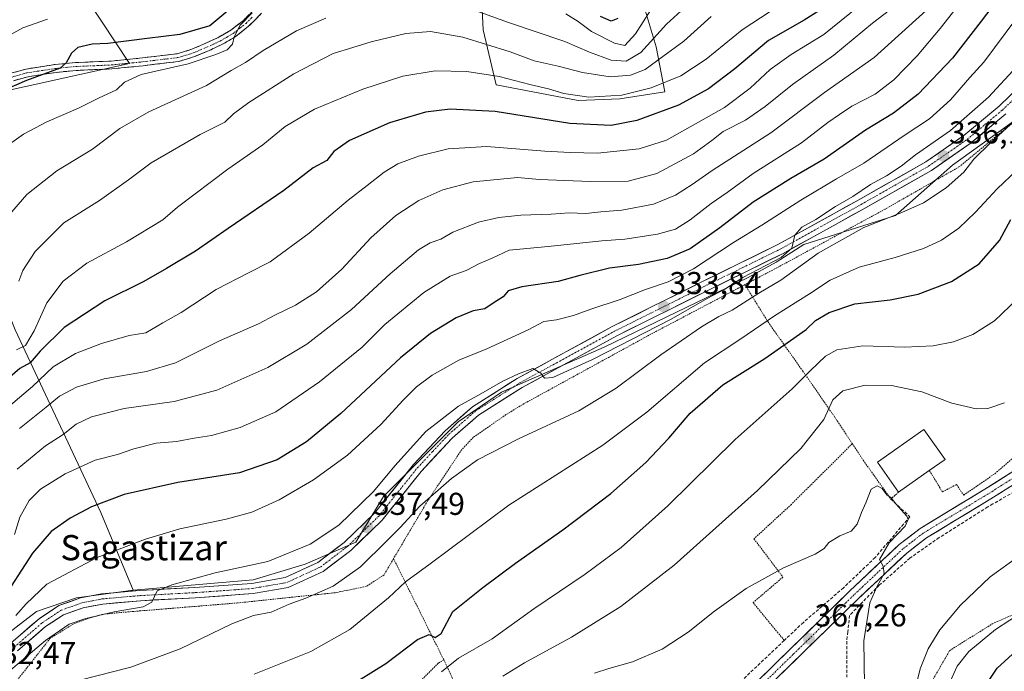
# Model space of a CAD drawing. Units: metres. Extents: x 589687 to 593109, y 4782232 to 4784592.
# Drawn here: x 590728 to 591040, y 4783530 to 4783737 of the extents above; entities that cross this region are included whole.
import ezdxf
from ezdxf.enums import TextEntityAlignment as Align

# ---------------------------------------------------------------- set-up
doc = ezdxf.new("R2010")
doc.units = ezdxf.units.M
doc.header["$MEASUREMENT"] = 0
for name, pattern in [('TRAZO_Y_PUNTO', [1, 0.5, -0.25, 0, -0.25]), ('TRAZOS', [0.75, 0.5, -0.25]), ('TRAZOSX2', [1.5, 1, -0.5])]:
    doc.linetypes.add(name, pattern=pattern)
for name, color, linetype, lineweight in [('Alambrada', 19, 'TRAZOS', 0), ('Arbolado forestal CxS', 92, 'Continuous', 0), ('Camino', 19, 'TRAZOSX2', 0), ('Camino Cxs', 19, 'Continuous', 0), ('Camino eje', 19, 'TRAZO_Y_PUNTO', 0), ('Carátula', 7, 'Continuous', 5), ('Curva de nivel maestra', 36, 'Continuous', 30), ('Curva de nivel normal', 36, 'Continuous', 0), ('Edificación', 1, 'Continuous', 13), ('Edificación Cxs', 1, 'Continuous', 13), ('Muro lineal', 1, 'TRAZOSX2', 13), ('Pista', 135, 'Continuous', 13), ('Pista Cxs', 135, 'Continuous', 0), ('Pista eje', 135, 'TRAZO_Y_PUNTO', 0), ('Prado CxS', 92, 'Continuous', 0), ('Punto de cota en terreno', 7, 'Continuous', 0), ('Rótulo de punto de cota en terreno', 19, 'Continuous', 0), ('Texto cartográfico', 19, 'Continuous', 0), ('Valla', 19, 'TRAZOS', 0)]:
    doc.layers.add(name, color=color, linetype=linetype, lineweight=lineweight)
doc.styles.add('Arial', font='txt', dxfattribs={"height": 0.2})

# ---------------------------------------------------------------- blocks, each defined once
blk = doc.blocks.new('*U230')
at = {"layer": 'Curva de nivel normal', "color": 36, "linetype": 'Continuous', "lineweight": 0}
blk.add_polyline3d([(591043.9, 4783722.12, 335), (591034.92, 4783712.36, 335), (591022.91, 4783701.8, 335), (591011.78, 4783694.09, 335), (591007.3, 4783690.56, 335), (591002.62, 4783687.44, 335), (590997.6, 4783684.75, 335), (590991.99, 4783680.87, 335), (590986.5, 4783677.72, 335), (590980.25, 4783673.66, 335), (590975.78, 4783671.16, 335), (590973.6, 4783668.65, 335), (590972.71, 4783664.54, 335), (590969.28, 4783661.62, 335), (590957.14, 4783655.24, 335), (590951.41, 4783651.54, 335), (590945.85, 4783648.63, 335), (590934.44, 4783642.04, 335), (590909.56, 4783629.24, 335), (590896.97, 4783623.57, 335), (590894.34, 4783623.36, 335), (590893.19, 4783624.92, 335), (590890.71, 4783626.47, 335), (590886.13, 4783624.68, 335), (590881.17, 4783622.41, 335), (590874.19, 4783618.35, 335), (590867.11, 4783614.44, 335), (590856.75, 4783606.41, 335), (590846.97, 4783595.62, 335), (590840.2, 4783587.48, 335), (590829.23, 4783576.77, 335), (590820.16, 4783570.74, 335), (590806.73, 4783565.27, 335), (590790.13, 4783561.64, 335), (590776.38, 4783557.91, 335), (590771.78, 4783555.97, 335), (590770.01, 4783552.36, 335), (590767.32, 4783550.92, 335), (590758.12, 4783549.28, 335), (590749.16, 4783547.25, 335), (590743.84, 4783545.39, 335), (590736.36, 4783540.22, 335), (590719.74, 4783526.16, 335)], dxfattribs=at)
blk = doc.blocks.new('*U257')
at = {"layer": 'Curva de nivel normal', "color": 36, "linetype": 'Continuous', "lineweight": 0}
for points in [[(591022.42, 4783526.34, 355), (591024.99, 4783532.07, 355), (591028.65, 4783536.75, 355), (591037.09, 4783543.71, 355), (591050.8, 4783552.58, 355)], [(591044.15, 4783648.44, 355), (591036.81, 4783641.49, 355), (591029.98, 4783637.22, 355), (591023.82, 4783634.9, 355), (591017.44, 4783633.64, 355), (591008.31, 4783633.22, 355), (590995.11, 4783633.62, 355), (590986.87, 4783632.32, 355), (590983.35, 4783630.34, 355), (590978.54, 4783625.78, 355), (590972.72, 4783619.96, 355), (590954.73, 4783603.97, 355), (590933.38, 4783582.91, 355), (590918.67, 4783569.75, 355), (590907.23, 4783561.3, 355), (590891, 4783550.32, 355), (590877.82, 4783540.73, 355), (590867.15, 4783534.67, 355), (590861.72, 4783530.29, 355)]]:
    blk.add_polyline3d(points, dxfattribs=at)
blk = doc.blocks.new('*U267')
at = {"layer": 'Curva de nivel normal', "color": 36, "linetype": 'Continuous', "lineweight": 0}
blk.add_polyline3d([(591047.29, 4783742.08, 330), (591033.41, 4783723.46, 330), (591029.04, 4783718.56, 330), (591022.9, 4783711.48, 330), (591016.26, 4783705.55, 330), (591008.22, 4783700.19, 330), (590995.49, 4783691.47, 330), (590986.82, 4783686.5, 330), (590975.49, 4783679.73, 330), (590963.15, 4783671.85, 330), (590954.15, 4783666.31, 330), (590941.49, 4783657.96, 330), (590933.56, 4783653.91, 330), (590926.32, 4783651.43, 330), (590918.3, 4783648.28, 330), (590909, 4783645.24, 330), (590903.49, 4783643.2, 330), (590898.15, 4783641.85, 330), (590894.15, 4783641.3, 330), (590889.21, 4783638.72, 330), (590876.06, 4783632.61, 330), (590867.21, 4783629.09, 330), (590858.82, 4783624.3, 330), (590853.86, 4783620.59, 330), (590849.57, 4783616.4, 330), (590842.57, 4783608.68, 330), (590832.03, 4783598.91, 330), (590821.27, 4783591.2, 330), (590810.34, 4783584.79, 330), (590801.73, 4783580.91, 330), (590793.6, 4783578.69, 330), (590778.94, 4783575.64, 330), (590768.06, 4783572.37, 330), (590762.76, 4783570.3, 330), (590752.69, 4783566.57, 330), (590736.77, 4783558.09, 330), (590730.22, 4783551.86, 330), (590726.98, 4783548.16, 330)], dxfattribs=at)
blk = doc.blocks.new('*U286')
at = {"layer": 'Curva de nivel maestra', "color": 36, "linetype": 'Continuous', "lineweight": 30}
blk.add_polyline3d([(591033.17, 4783524.58, 350), (591037.67, 4783531.45, 350), (591042.49, 4783535.94, 350)], dxfattribs=at)
blk = doc.blocks.new('5PATER')
at = {"layer": 'Carátula', "linetype": 'Continuous', "lineweight": 5}
h = blk.add_hatch(color=250, dxfattribs=at)
edge = h.paths.add_edge_path()
edge.add_ellipse((0, 0.01), major_axis=(-1.33, -1.34), ratio=0.999422, start_angle=0, end_angle=360)

msp = doc.modelspace()

# ---------------------------------------------------------------- linework, layer by layer
at = {"layer": 'Alambrada', "color": 19, "linetype": 'TRAZOS', "lineweight": 0}
for points in [[(591072.17, 4783732.02, 342.3), (591066.85, 4783727.61, 341.46), (591046.76, 4783707.81, 339.85), (591025.78, 4783690.4, 338.34), (591002.17, 4783676.88, 337.87), (590968.6, 4783658.67, 337.43), (590957.84, 4783652.99, 337.35)], [(591016.19, 4783594.1, 363.7), (591020.34, 4783587.33, 363.72), (591024.78, 4783589.67, 363.7), (591027.07, 4783586.29, 363.56), (591036.9, 4783593.08, 362.95), (591046.32, 4783601.15, 362.04), (591056.69, 4783612, 362), (591077.82, 4783645.06, 361.94), (591085.62, 4783657.9, 362.02), (591094.8, 4783669.92, 361.48), (591106.39, 4783681.96, 361.37), (591111.32, 4783686.54, 361.39), (591123.84, 4783698.17, 361.22)], [(590957.84, 4783652.99, 337.35), (590928.06, 4783637.3, 335.49), (590886.64, 4783614.59, 337.04), (590882.17, 4783611.8, 336.84), (590871.82, 4783604.61, 337.67), (590868.18, 4783600.75, 338.12), (590857.37, 4783584.48, 339.85), (590846.57, 4783566.19, 342.51)], [(590957.84, 4783652.99, 337.35), (590965.05, 4783641.26, 345.02), (590976.09, 4783625.67, 354.07), (590986.24, 4783611.04, 361.12), (590991.8, 4783602.61, 363.13)], [(590991.8, 4783602.61, 363.13), (590972.51, 4783583.36, 362.43), (590960.67, 4783572.46, 362.55), (590969.85, 4783560.34, 365.26), (590960.39, 4783552.25, 365.82), (590970.26, 4783540.27, 367.39)], [(590991.8, 4783602.61, 363.13), (590995.26, 4783597.36, 363.92), (591004.01, 4783585.05, 364.52)], [(590846.57, 4783566.19, 342.51), (590843.55, 4783561.05, 343.04), (590837.94, 4783557.38, 342.43), (590828.11, 4783555.39, 341.02), (590797.21, 4783552.15, 337.91), (590759.96, 4783549.1, 335.24), (590754.73, 4783548.59, 334.78), (590750.07, 4783547.32, 334.51), (590745.14, 4783545.44, 334.72), (590737.89, 4783540.97, 335.04), (590720.34, 4783518.68, 340.16), (590700.83, 4783497.41, 347.62), (590683.89, 4783487.76, 352.88)], [(590846.57, 4783566.19, 342.51), (590862.46, 4783534.15, 353.2)], [(591013.61, 4783517.27, 358.02), (591014.49, 4783520.79, 357.78), (591016.26, 4783526, 357.81), (591022.62, 4783537.02, 357.34), (591036.07, 4783545.51, 355.6), (591058.92, 4783555.5, 353.85), (591076.38, 4783561.1, 352.97), (591080.78, 4783548.69, 346.2), (591084.97, 4783535.27, 339.17)], [(590862.46, 4783534.15, 353.2), (590860.71, 4783533.05, 353), (590854.91, 4783527.23, 354.43), (590851.99, 4783522.75, 354.74), (590844.48, 4783509.31, 357.65), (590828.98, 4783476.68, 363.1), (590822.96, 4783472.47, 362.3)], [(590862.46, 4783534.15, 353.2), (590868.07, 4783522.14, 360.16), (590878.22, 4783499.48, 371.74), (590883.79, 4783500.75, 372.85)]]:
    msp.add_polyline3d(points, dxfattribs=at)
at = {"layer": 'Arbolado forestal CxS', "color": 92, "linetype": 'Continuous', "lineweight": 0}
for points in [[(590948.12, 4783789.36, 265.3), (590928.73, 4783777.47, 268.2), (590924.98, 4783763.71, 271.94), (590924.98, 4783744.31, 279.88), (590929.73, 4783728.36, 290.65), (590932.47, 4783714.05, 299.53), (590918.17, 4783711.85, 298.14), (590904.97, 4783711.3, 297.93), (590879.11, 4783716.28, 298.22), (590874.93, 4783733.68, 289.57), (590873.68, 4783759.33, 274.55), (590866.8, 4783779.97, 264.09), (590860.54, 4783792.48, 257.69), (590848.31, 4783807.07, 249.58), (590826.72, 4783792.89, 256.73), (590809.72, 4783784.39, 261.3)], [(590948.12, 4783789.36, 265.3), (590928.73, 4783777.47, 268.2), (590924.98, 4783763.71, 271.94), (590924.98, 4783744.31, 279.88), (590929.73, 4783728.36, 290.65), (590932.47, 4783714.05, 299.53), (590918.17, 4783711.85, 298.14), (590904.97, 4783711.3, 297.93), (590879.11, 4783716.28, 298.22), (590874.93, 4783733.68, 289.57), (590873.68, 4783759.33, 274.55), (590866.8, 4783779.97, 264.09), (590860.54, 4783792.48, 257.69), (590848.31, 4783807.07, 249.58), (590826.72, 4783792.89, 256.73), (590809.72, 4783784.39, 261.3)], [(590809.72, 4783784.39, 261.3), (590797.4, 4783778.22, 263.8), (590778.35, 4783769.42, 259.62), (590763.69, 4783765.76, 250.84), (590754.9, 4783765.02, 249.86), (590748.3, 4783756.96, 256.92), (590749.77, 4783743.02, 270.38), (590762.95, 4783723.04, 280.36), (590714.78, 4783712.41, 276.77), (590706.87, 4783688.39, 279.32), (590726.75, 4783638.69, 294.12), (590753.94, 4783580.78, 327.74), (590764.15, 4783556.18, 335.11)], [(590809.72, 4783784.39, 261.3), (590797.4, 4783778.22, 263.8), (590778.35, 4783769.42, 259.62), (590763.69, 4783765.76, 250.84), (590754.9, 4783765.02, 249.86), (590748.3, 4783756.96, 256.92), (590749.77, 4783743.02, 270.38), (590762.95, 4783723.04, 280.36), (590714.78, 4783712.41, 276.77), (590706.87, 4783688.39, 279.32), (590726.75, 4783638.69, 294.12), (590753.94, 4783580.78, 327.74), (590764.15, 4783556.18, 335.11)], [(590873.68, 4783759.33, 274.55), (590874.93, 4783733.68, 289.57), (590879.11, 4783716.28, 298.22), (590904.97, 4783711.3, 297.93), (590918.17, 4783711.85, 298.14), (590932.47, 4783714.05, 299.53), (590929.73, 4783728.36, 290.65), (590924.98, 4783744.31, 279.88)], [(590924.98, 4783744.31, 279.88), (590929.73, 4783728.36, 290.65), (590932.47, 4783714.05, 299.53), (590918.17, 4783711.85, 298.14), (590904.97, 4783711.3, 297.93), (590904.97, 4783711.3, 297.93), (590879.11, 4783716.28, 298.22), (590874.93, 4783733.68, 289.57), (590873.68, 4783759.33, 274.55)], [(591070.81, 4783737.08, 342.84), (591044.95, 4783706.26, 342.59), (591023.5, 4783690.85, 340.12), (591005.48, 4783674.94, 341.93), (590976.48, 4783665.65, 340.23), (590967.68, 4783660.15, 339.67), (590958.88, 4783655.2, 339.52), (590913.22, 4783633.19, 337), (590880.77, 4783618.89, 336.43), (590867.01, 4783609.54, 337.2), (590843.36, 4783585.89, 337.91), (590834.65, 4783571.37, 339.17), (590818.61, 4783564.43, 338.33), (590802.11, 4783559.48, 337.72), (590764.15, 4783556.18, 335.11), (590764.15, 4783556.18, 335.11), (590753.94, 4783580.78, 327.74), (590726.75, 4783638.69, 294.12), (590706.87, 4783688.39, 279.32), (590714.78, 4783712.41, 276.77), (590762.95, 4783723.04, 280.36), (590749.77, 4783743.02, 270.38)], [(590749.77, 4783743.02, 270.38), (590762.95, 4783723.04, 280.36), (590714.78, 4783712.41, 276.77)], [(591070.81, 4783737.08, 342.84), (591044.95, 4783706.26, 342.59), (591023.5, 4783690.85, 340.12), (591005.48, 4783674.94, 341.93), (590976.48, 4783665.65, 340.23), (590967.68, 4783660.15, 339.67), (590958.88, 4783655.2, 339.52), (590913.22, 4783633.19, 337), (590880.77, 4783618.89, 336.43), (590867.01, 4783609.54, 337.2), (590843.36, 4783585.89, 337.91), (590834.65, 4783571.37, 339.17), (590818.61, 4783564.43, 338.33), (590802.11, 4783559.48, 337.72), (590764.15, 4783556.18, 335.11)], [(590726.75, 4783638.69, 294.12), (590753.94, 4783580.78, 327.74), (590764.15, 4783556.18, 335.11), (590746.24, 4783553.79, 334.09), (590733.58, 4783549.39, 333.44), (590722.03, 4783540.58, 333.01)], [(590620.8, 4783535.08, 355.63), (590636.64, 4783532.96, 349.96), (590666.81, 4783497.04, 350.54), (590680.21, 4783484.46, 358.06), (590693.42, 4783489.42, 354.83), (590707.72, 4783500.97, 349.29), (590717.32, 4783524.25, 339.28), (590722.03, 4783540.58, 333.01), (590733.58, 4783549.39, 333.44), (590746.24, 4783553.79, 334.09), (590764.15, 4783556.18, 335.11)]]:
    msp.add_polyline3d(points, dxfattribs=at)
at = {"layer": 'Camino', "color": 19, "linetype": 'TRAZOSX2', "lineweight": 0}
for points in [[(590725.43, 4783719.94), (590730.24, 4783721.29), (590739.48, 4783722.73), (590745.91, 4783723.34), (590757.18, 4783723.82), (590767.12, 4783724.82), (590778.02, 4783726.14), (590782.72, 4783727.55), (590791.07, 4783731.27), (590795.08, 4783733.59), (590799.04, 4783736.69), (590802.97, 4783740.64)], [(590804.8, 4783738.95), (590800.7, 4783734.82), (590796.48, 4783731.51), (590792.2, 4783729.04), (590788.2, 4783727.13), (590783.6, 4783725.21), (590778.53, 4783723.68), (590767.3, 4783722.33), (590757.36, 4783721.33), (590746.08, 4783720.84), (590739.79, 4783720.24), (590730.77, 4783718.84), (590726.25, 4783717.58)]]:
    msp.add_lwpolyline(points, dxfattribs=at)
at = {"layer": 'Camino Cxs', "color": 19, "linetype": 'Continuous', "lineweight": 0}
for points in [[(590725.43, 4783719.94, 274.07), (590730.24, 4783721.29, 274.38), (590734.86, 4783722.01, 274.67), (590739.48, 4783722.73, 274.86), (590742.7, 4783723.04, 274.98), (590745.91, 4783723.34, 275.15), (590749.67, 4783723.5, 275.43), (590753.42, 4783723.66, 275.74), (590757.18, 4783723.82, 276.06), (590762.15, 4783724.32, 276.47), (590767.12, 4783724.82, 276.92), (590770.75, 4783725.26, 277.22), (590774.39, 4783725.7, 277.7), (590778.02, 4783726.14, 278.16), (590782.72, 4783727.55, 278.39), (590786.9, 4783729.41, 278.46), (590791.07, 4783731.27, 278.42), (590795.08, 4783733.59, 279.33), (590797.06, 4783735.14, 279.21), (590799.04, 4783736.69, 279.08), (590801.01, 4783738.67, 279.48)], [(590804.8, 4783738.95, 279.88), (590802.75, 4783736.89, 280.17), (590800.7, 4783734.82, 279.93), (590798.59, 4783733.17, 280.16), (590796.48, 4783731.51, 280.06), (590792.2, 4783729.04, 279.45), (590788.2, 4783727.13, 279.52), (590783.6, 4783725.21, 279.02), (590781.07, 4783724.45, 278.75), (590778.53, 4783723.68, 278.55), (590774.79, 4783723.23, 278.32), (590771.04, 4783722.78, 278.21), (590767.3, 4783722.33, 278.04), (590762.33, 4783721.83, 277.64), (590757.36, 4783721.33, 276.97), (590753.6, 4783721.17, 276.47), (590749.84, 4783721, 275.96), (590746.08, 4783720.84, 275.43), (590742.94, 4783720.54, 275.49), (590739.79, 4783720.24, 275.39), (590735.28, 4783719.54, 274.99), (590730.77, 4783718.84, 274.4), (590726.25, 4783717.58, 274.66)]]:
    msp.add_polyline3d(points, dxfattribs=at)
at = {"layer": 'Camino eje', "color": 19, "linetype": 'TRAZO_Y_PUNTO', "lineweight": 0}
msp.add_lwpolyline([(590725.84, 4783718.76), (590728.25, 4783719.44), (590730.51, 4783720.07), (590735.13, 4783720.79), (590739.64, 4783721.49), (590746, 4783722.09), (590751.63, 4783722.33), (590757.27, 4783722.58), (590767.21, 4783723.58), (590772.66, 4783724.24), (590778.28, 4783724.91), (590780.81, 4783725.68), (590783.16, 4783726.38), (590785.46, 4783727.34), (590789.64, 4783729.2), (590791.64, 4783730.16), (590793.64, 4783731.32), (590795.78, 4783732.55), (590797.89, 4783734.21), (590799.87, 4783735.76), (590801.92, 4783737.82)], dxfattribs=at)
at = {"layer": 'Curva de nivel maestra', "color": 36, "linetype": 'Continuous', "lineweight": 30}
for points in [[(591037.69, 4783743.21, 325), (591032.62, 4783736.46, 325), (591023.49, 4783724.71, 325), (591012.67, 4783713.31, 325), (591004.8, 4783707.3, 325), (590995.98, 4783701.89, 325), (590982.93, 4783692.76, 325), (590972.3, 4783686.56, 325), (590960.46, 4783679.09, 325), (590949.85, 4783670.94, 325), (590940.49, 4783664.36, 325), (590933.15, 4783661.29, 325), (590924.08, 4783659.34, 325), (590914.93, 4783658.24, 325), (590905.52, 4783655.86, 325), (590898.65, 4783653.99, 325), (590887.14, 4783652.34, 325), (590882.89, 4783651, 325), (590881.29, 4783649.14, 325), (590878.15, 4783647.14, 325), (590875.49, 4783645.31, 325), (590871.74, 4783644.68, 325), (590866.44, 4783642.47, 325), (590858.23, 4783637.49, 325), (590848.81, 4783629.83, 325), (590829.84, 4783612.16, 325), (590819.03, 4783603.16, 325), (590809.75, 4783597.49, 325), (590797.83, 4783593.39, 325), (590778.33, 4783590.25, 325), (590761.28, 4783586.51, 325), (590750.94, 4783582.63, 325), (590744.16, 4783578.97, 325), (590738.16, 4783574.8, 325), (590732.26, 4783567.88, 325), (590722.08, 4783552.11, 325)], [(590984.24, 4783741.66, 300), (590976.6, 4783736.82, 300), (590965.32, 4783730.38, 300), (590954.57, 4783721.4, 300), (590946.28, 4783715.02, 300), (590936.77, 4783709.8, 300), (590923.57, 4783705.02, 300), (590915.44, 4783703.39, 300), (590902.41, 4783704.03, 300), (590878.71, 4783707.82, 300), (590864.46, 4783708.54, 300), (590856.73, 4783707.58, 300), (590845.31, 4783704.28, 300), (590832.67, 4783698.7, 300), (590827.68, 4783695.13, 300), (590825.42, 4783692.36, 300), (590821.13, 4783690, 300), (590811.83, 4783682.84, 300), (590794.26, 4783670.81, 300), (590783.85, 4783663.54, 300), (590774.7, 4783658.12, 300), (590767.56, 4783654, 300), (590755.12, 4783647.88, 300), (590742.33, 4783639.37, 300), (590734.73, 4783631.95, 300), (590731.5, 4783628.17, 300), (590728.28, 4783626.39, 300), (590725.08, 4783623.69, 300)], [(590794.1, 4783739.7, 275), (590788.38, 4783734.95, 275), (590778.94, 4783732.27, 275), (590768.62, 4783730.93, 275), (590756.16, 4783729.33, 275), (590751.16, 4783729.18, 275), (590746.66, 4783728.12, 275), (590744.65, 4783726.29, 275), (590742.94, 4783723.25, 275), (590740.99, 4783721.6, 275), (590730.33, 4783717.7, 275), (590720, 4783713.22, 275)], [(590917.62, 4783737.3, 275), (590915.52, 4783736.5, 275), (590912.04, 4783737.9, 275)], [(590831.55, 4783525.17, 350), (590844.16, 4783532.95, 350), (590854.16, 4783540.52, 350), (590857.82, 4783542.1, 350), (590859.79, 4783541.18, 350), (590861.69, 4783542.51, 350), (590865.38, 4783549.41, 350), (590874.88, 4783557.04, 350), (590885.16, 4783564.79, 350), (590900.19, 4783575.32, 350), (590915.36, 4783586.83, 350), (590926.43, 4783596.68, 350), (590933.71, 4783604.38, 350), (590940.49, 4783612.25, 350), (590950.82, 4783621.2, 350), (590964.15, 4783629.63, 350), (590977.15, 4783638.82, 350), (590980.15, 4783641.59, 350), (590984.49, 4783644.19, 350), (590992.65, 4783646.88, 350), (591003.79, 4783648.21, 350), (591012.65, 4783649.99, 350), (591023.21, 4783653.96, 350), (591031.93, 4783659.6, 350), (591038.37, 4783666.94, 350), (591041.96, 4783673.62, 350)]]:
    msp.add_polyline3d(points, dxfattribs=at)
at = {"layer": 'Curva de nivel normal', "color": 36, "linetype": 'Continuous', "lineweight": 0}
for points in [[(591027.45, 4783744.15, 320), (591019.59, 4783734.15, 320), (591012.3, 4783725.48, 320), (591004.93, 4783717.88, 320), (590999.03, 4783713.38, 320), (590991.63, 4783709.48, 320), (590987.76, 4783706.89, 320), (590984.11, 4783704.35, 320), (590975.72, 4783697.87, 320), (590960.44, 4783688.15, 320), (590952.22, 4783682.14, 320), (590947.15, 4783678.68, 320), (590940.49, 4783673.47, 320), (590935.82, 4783670.61, 320), (590930.17, 4783669.02, 320), (590919.82, 4783667.37, 320), (590912.49, 4783666.86, 320), (590895.49, 4783665.1, 320), (590883.15, 4783663.89, 320), (590877.82, 4783661.38, 320), (590873.82, 4783659.65, 320), (590869.6, 4783657.47, 320), (590864.47, 4783655.63, 320), (590856.13, 4783650.53, 320), (590843.83, 4783640.31, 320), (590836.6, 4783633.16, 320), (590823.16, 4783622.2, 320), (590809.26, 4783612.64, 320), (590798.06, 4783607.69, 320), (590788.89, 4783605.21, 320), (590783.5, 4783604.33, 320), (590777.83, 4783603.29, 320), (590771.47, 4783602.73, 320), (590764.35, 4783601, 320), (590759.18, 4783599.18, 320), (590752.16, 4783597.42, 320), (590742.58, 4783593.07, 320), (590734.84, 4783588.19, 320), (590731.26, 4783584.58, 320), (590728.25, 4783579.33, 320), (590726.6, 4783573.83, 320)], [(590869.77, 4783740.77, 285), (590882.99, 4783735.99, 285), (590900.75, 4783730.02, 285), (590908.57, 4783726.66, 285), (590915.5, 4783724.1, 285), (590920.17, 4783723.78, 285), (590924.82, 4783726.54, 285), (590932.98, 4783735.48, 285), (590944.56, 4783746.22, 285)], [(590931.15, 4783745.16, 280), (590923.15, 4783732.43, 280), (590919.82, 4783728.74, 280), (590916.54, 4783729.53, 280), (590909.26, 4783733.2, 280), (590904.98, 4783736.31, 280), (590901.07, 4783738.73, 280)], [(590996.53, 4783743.42, 305), (590982.82, 4783732.28, 305), (590972.49, 4783725.86, 305), (590965.82, 4783721.1, 305), (590959.52, 4783715.2, 305), (590951.38, 4783709.1, 305), (590932.97, 4783698.72, 305), (590924.36, 4783696.03, 305), (590911.15, 4783694.64, 305), (590902.49, 4783694.87, 305), (590894.49, 4783695.24, 305), (590876.15, 4783696.79, 305), (590863.82, 4783696.06, 305), (590854.42, 4783693.72, 305), (590847.92, 4783691.25, 305), (590843.59, 4783688.62, 305), (590838.2, 4783684.35, 305), (590832.16, 4783679.7, 305), (590819.83, 4783669.26, 305), (590807.5, 4783660.19, 305), (590800.66, 4783656.77, 305), (590790.46, 4783651.46, 305), (590779.32, 4783644.14, 305), (590773.5, 4783640.88, 305), (590768.16, 4783637.73, 305), (590762.83, 4783636.85, 305), (590754.16, 4783634.36, 305), (590745.9, 4783631.17, 305), (590738.8, 4783626.91, 305), (590732.31, 4783620.67, 305), (590721.78, 4783611.97, 305)], [(591005.42, 4783741.3, 310), (590998.25, 4783735.8, 310), (590985.92, 4783725.64, 310), (590972.86, 4783716.36, 310), (590964.27, 4783709.37, 310), (590957.95, 4783705.11, 310), (590950.94, 4783701.5, 310), (590947.37, 4783698.61, 310), (590941.58, 4783694.44, 310), (590929.96, 4783688.2, 310), (590920.88, 4783685.78, 310), (590908.82, 4783685.64, 310), (590892.82, 4783686.33, 310), (590885.82, 4783686.96, 310), (590871.79, 4783685.59, 310), (590862.17, 4783682.99, 310), (590854.56, 4783679.65, 310), (590847.26, 4783674.87, 310), (590839.41, 4783667.82, 310), (590830.16, 4783657.92, 310), (590822.16, 4783650.72, 310), (590815.52, 4783646.45, 310), (590808.94, 4783643.35, 310), (590803.86, 4783640.55, 310), (590791.48, 4783635.16, 310), (590777.51, 4783628.26, 310), (590768.36, 4783625.43, 310), (590754.96, 4783623.13, 310), (590746.17, 4783620.49, 310), (590740.78, 4783617.64, 310), (590736.57, 4783614.13, 310), (590728.16, 4783607.36, 310)], [(590801.79, 4783739.06, 280), (590797.99, 4783735.19, 280), (590796.12, 4783731.48, 280), (590795.55, 4783729.15, 280), (590793.9, 4783727.34, 280), (590790.29, 4783725.89, 280), (590781.54, 4783722.89, 280), (590766.69, 4783719.56, 280), (590761.42, 4783717.12, 280), (590758.89, 4783714.74, 280), (590753.2, 4783712.08, 280), (590746.87, 4783708.84, 280), (590736.86, 4783704.61, 280), (590729.46, 4783700.69, 280), (590721.98, 4783695.34, 280)], [(590724.4, 4783674.45, 285), (590730.46, 4783681.53, 285), (590740, 4783688.99, 285), (590751.24, 4783695.91, 285), (590759.96, 4783702.5, 285), (590769.11, 4783707.78, 285), (590787.39, 4783716.06, 285), (590795.21, 4783720.82, 285), (590799.66, 4783723.36, 285), (590805.31, 4783727.17, 285), (590815.82, 4783733.34, 285), (590825.13, 4783737.42, 285)], [(590965.85, 4783739.47, 295), (590956.91, 4783733.66, 295), (590945.58, 4783724.42, 295), (590937.53, 4783719.13, 295), (590928.14, 4783715.32, 295), (590918.83, 4783712.96, 295), (590908.4, 4783712.42, 295), (590900.49, 4783713.58, 295), (590895.63, 4783715.04, 295), (590889.74, 4783716.42, 295), (590879.97, 4783718.92, 295), (590869.81, 4783720.49, 295), (590859.77, 4783720.73, 295), (590849.48, 4783719.04, 295), (590836.83, 4783714.92, 295), (590821.5, 4783708.61, 295), (590812.28, 4783703.1, 295), (590805.18, 4783697.3, 295), (590794.09, 4783689.6, 295), (590778.19, 4783677.48, 295), (590773.49, 4783673.49, 295), (590762.06, 4783666.58, 295), (590749.5, 4783659.74, 295), (590741.97, 4783654.12, 295), (590736.82, 4783647.26, 295), (590732.76, 4783638.3, 295), (590730.05, 4783633.73, 295), (590727.16, 4783632.3, 295)], [(591015.15, 4783739.85, 315), (590998.73, 4783724.97, 315), (590983.02, 4783713.81, 315), (590966.01, 4783701.07, 315), (590947.45, 4783689.12, 315), (590941.16, 4783684.68, 315), (590935.8, 4783681.32, 315), (590928.82, 4783678.53, 315), (590918.82, 4783676.56, 315), (590912.15, 4783676.01, 315), (590907.49, 4783675.54, 315), (590902.15, 4783675.72, 315), (590896.49, 4783675.29, 315), (590886.82, 4783675.03, 315), (590879.88, 4783674.28, 315), (590873.45, 4783672.73, 315), (590865.38, 4783669.64, 315), (590861.53, 4783667.34, 315), (590858.15, 4783666.26, 315), (590854.49, 4783664, 315), (590845.5, 4783656.39, 315), (590833.23, 4783645.08, 315), (590819.17, 4783634.15, 315), (590806.8, 4783626.73, 315), (590790.61, 4783619.53, 315), (590777.13, 4783615.94, 315), (590761.26, 4783613.78, 315), (590750.9, 4783611.14, 315), (590746.13, 4783608.78, 315), (590742.01, 4783605.49, 315), (590736.36, 4783601.93, 315), (590727.4, 4783594.51, 315)], [(590727.96, 4783654.05, 290), (590729.24, 4783657.51, 290), (590733.09, 4783663.49, 290), (590742.23, 4783672.56, 290), (590753.49, 4783679.69, 290), (590762.66, 4783686.2, 290), (590769.82, 4783691.61, 290), (590785.33, 4783700.55, 290), (590793.16, 4783704.48, 290), (590795.88, 4783707.06, 290), (590800.71, 4783710.72, 290), (590815.03, 4783719.74, 290), (590827.42, 4783726.2, 290), (590833.64, 4783728.14, 290), (590839.48, 4783729.9, 290), (590850.42, 4783732.52, 290), (590858.32, 4783733.14, 290), (590868.54, 4783731.39, 290), (590883.44, 4783726.69, 290), (590891.12, 4783723.92, 290), (590898.71, 4783722.19, 290), (590906.35, 4783720.15, 290), (590915.18, 4783718.83, 290), (590921.58, 4783719.36, 290), (590926.18, 4783721.18, 290), (590931.82, 4783725.31, 290), (590938.49, 4783730.14, 290), (590947.15, 4783737.93, 290)], [(590737.06, 4783737.04, 270), (590729.19, 4783734.35, 270), (590719.44, 4783728.95, 270)], [(591046.94, 4783708.34, 340), (591035.6, 4783697.94, 340), (591030.26, 4783692.72, 340), (591027.15, 4783688.64, 340), (591021.49, 4783683.63, 340), (591014.32, 4783678.88, 340), (591007.47, 4783675.8, 340), (590995.43, 4783671.13, 340), (590980.96, 4783662.93, 340), (590969.17, 4783654.45, 340), (590962.19, 4783650.24, 340), (590953.77, 4783644.87, 340), (590949.58, 4783642.88, 340), (590944.08, 4783639.66, 340), (590931.2, 4783630.75, 340), (590917.08, 4783620.14, 340), (590905.21, 4783613.01, 340), (590886.11, 4783604.18, 340), (590873.13, 4783597.44, 340), (590864.88, 4783591.6, 340), (590854.88, 4783582.83, 340), (590848.67, 4783576.02, 340), (590844.32, 4783571.76, 340), (590836.1, 4783563.59, 340), (590827.5, 4783557.48, 340), (590818.83, 4783553.67, 340), (590813.5, 4783551.81, 340), (590807.83, 4783549.25, 340), (590802.25, 4783548.16, 340), (590795.38, 4783545.54, 340), (590779.05, 4783537.56, 340), (590763.36, 4783531.83, 340), (590736.5, 4783524.93, 340)], [(591043.94, 4783689.28, 345), (591037.69, 4783683.31, 345), (591030.86, 4783675.9, 345), (591025.58, 4783670.92, 345), (591020.04, 4783667.08, 345), (591014.39, 4783664.4, 345), (591005.33, 4783661.61, 345), (590993.97, 4783658.56, 345), (590984.78, 4783654.42, 345), (590978.3, 4783650.04, 345), (590967.13, 4783643.09, 345), (590956.49, 4783635.83, 345), (590945.04, 4783628.26, 345), (590926.78, 4783612.54, 345), (590912.79, 4783602.18, 345), (590883.1, 4783583.14, 345), (590858.12, 4783564.49, 345), (590850.31, 4783558.83, 345), (590845, 4783553.72, 345), (590832.69, 4783543.68, 345), (590820.38, 4783536.73, 345), (590802.4, 4783529.63, 345)], [(591039.94, 4783615.5, 360), (591034.72, 4783613.72, 360), (591030.99, 4783613.66, 360), (591023.33, 4783615.4, 360), (591013.78, 4783619.05, 360), (591004.19, 4783621, 360), (590995.83, 4783621.12, 360), (590988.78, 4783619.34, 360), (590985.65, 4783616.47, 360), (590982.78, 4783610.26, 360), (590975.49, 4783601.06, 360), (590961.82, 4783587.78, 360), (590935.36, 4783564.1, 360), (590918.55, 4783551.06, 360), (590902.96, 4783541.32, 360), (590888.05, 4783533.14, 360), (590881.15, 4783528.96, 360)], [(590995.81, 4783519.16, 365), (590995.46, 4783540.16, 365), (590997.33, 4783552.16, 365), (590999.56, 4783557.29, 365), (591001.92, 4783561.47, 365), (591001.54, 4783563.78, 365), (591000.39, 4783565.95, 365), (591003.52, 4783571.16, 365), (591008.52, 4783576.49, 365), (591009.53, 4783578.61, 365), (591009.06, 4783579.65, 365), (591005.54, 4783583.52, 365), (591004.07, 4783585.41, 365), (591002.76, 4783586.43, 365), (591001.3, 4783588.36, 365), (590999.72, 4783589.26, 365), (590997.81, 4783588.21, 365), (590996.14, 4783583.83, 365), (590994.73, 4783580.76, 365), (590993.36, 4783577.13, 365), (590991.42, 4783574.84, 365), (590987.82, 4783573.43, 365), (590984.35, 4783571.32, 365), (590982.95, 4783569.37, 365), (590980.08, 4783567.64, 365), (590970.07, 4783563.22, 365), (590958.22, 4783556.77, 365), (590948.15, 4783549.59, 365), (590939.84, 4783542.91, 365), (590931.57, 4783537.48, 365), (590922.21, 4783533.5, 365), (590914.7, 4783531.37, 365), (590910.18, 4783529.85, 365)], [(591011.48, 4783523.87, 360), (591013.24, 4783531.28, 360), (591015.87, 4783537.65, 360), (591019.47, 4783543.62, 360), (591026.08, 4783551.46, 360), (591035.49, 4783560.37, 360), (591044.83, 4783567.13, 360)]]:
    msp.add_polyline3d(points, dxfattribs=at)
at = {"layer": 'Edificación', "color": 1, "linetype": 'Continuous', "lineweight": 13}
msp.add_polyline3d([(591016.19, 4783594.1, 363.7), (591006.46, 4783587.24, 363.81), (590999.78, 4783596.74, 363.83), (591014.49, 4783607.1, 363.43), (591021.19, 4783597.6, 363.71), (591016.19, 4783594.1, 363.7)], dxfattribs=at)
at = {"layer": 'Edificación Cxs', "color": 1, "linetype": 'Continuous', "lineweight": 13}
msp.add_polyline3d([(591016.19, 4783594.1, 363.7), (591006.46, 4783587.24, 363.81), (590999.78, 4783596.74, 363.83), (591014.49, 4783607.1, 363.43), (591021.19, 4783597.6, 363.71), (591016.19, 4783594.1, 363.7)], close=True, dxfattribs=at)
at = {"layer": 'Muro lineal', "color": 1, "linetype": 'TRAZOSX2', "lineweight": 13}
for points in [[(591076.38, 4783561.1, 352.97), (591075.83, 4783562.66, 353.72), (591070.19, 4783575.15, 358.84), (591066, 4783581.31, 361.04), (591061.19, 4783589.07, 362.47), (591053.46, 4783593.38, 362.72), (591036.35, 4783583.53, 363.08), (591034.69, 4783582.58, 363.08), (591019.32, 4783572.86, 363.68), (591010.05, 4783566.35, 364.25), (591000.35, 4783557.8, 364.83), (590990.92, 4783548.22, 365.85), (590990.37, 4783542.99, 365.8), (590990.07, 4783539.97, 365.87), (590990.07, 4783528.67, 366.1)], [(591004.01, 4783585.05, 364.52), (591010.02, 4783579.46, 364.45), (590999.05, 4783566.55, 365.04), (590989.03, 4783556.96, 365.53), (590976.32, 4783545.99, 366.79), (590970.26, 4783540.27, 367.39), (590954.12, 4783525.01, 369.2)]]:
    msp.add_polyline3d(points, dxfattribs=at)
at = {"layer": 'Pista', "color": 135, "linetype": 'Continuous', "lineweight": 13}
for points in [[(590956.42, 4783522.22), (590962.02, 4783527.59), (590981.67, 4783546.76), (590991.04, 4783555.97), (591006.68, 4783570.68), (591013.25, 4783575.78), (591033.78, 4783588.17), (591042.6, 4783593.76), (591047.4, 4783597.52), (591059.65, 4783611.07), (591066.66, 4783620.74), (591087.89, 4783654.57), (591092, 4783660.47), (591096.63, 4783666.17), (591110.55, 4783681.31), (591132.94, 4783704.24), (591148.35, 4783721.17), (591182.98, 4783760.85), (591189.85, 4783769.54), (591191.82, 4783773.98), (591191.85, 4783776.35), (591191.06, 4783779.9)], [(590725.45, 4783539.42), (590734.44, 4783547.23), (590740.6, 4783551.3), (590747.5, 4783553.75), (590754.09, 4783555.03), (590766.22, 4783556.1), (590783.7, 4783557.03), (590801.7, 4783558.34), (590812.28, 4783560.18), (590822.59, 4783564.93), (590830.89, 4783571.25), (590840.57, 4783580.6), (590852.86, 4783595.97), (590862.87, 4783606.65), (590871.55, 4783614.28), (590885.69, 4783623.23), (590915.8, 4783639.69), (590944.4, 4783653.96), (590968.42, 4783665.77), (590993.83, 4783679.83), (591015.11, 4783691.9), (591027.15, 4783700.25), (591038.26, 4783709.51), (591052.05, 4783722.85)], [(591040.43, 4783707.09), (591029.12, 4783697.67), (591016.84, 4783689.14), (590995.42, 4783676.99), (590969.92, 4783662.89), (590945.85, 4783651.04), (590917.31, 4783636.81), (590887.34, 4783620.43), (590873.51, 4783611.67), (590865.13, 4783604.31), (590855.32, 4783593.84), (590842.98, 4783578.41), (590833.01, 4783568.78), (590824.27, 4783562.13), (590813.25, 4783557.05), (590802.1, 4783555.11), (590783.91, 4783553.79), (590766.45, 4783552.85), (590754.55, 4783551.81), (590748.36, 4783550.61), (590742.06, 4783548.37), (590736.41, 4783544.64), (590727.55, 4783536.95)], [(591044.69, 4783590.8), (591035.68, 4783585.1), (591015.3, 4783572.79), (591009.02, 4783567.93), (590993.55, 4783553.37), (590984.2, 4783544.18), (590964.53, 4783525)]]:
    msp.add_lwpolyline(points, dxfattribs=at)
at = {"layer": 'Pista Cxs', "color": 135, "linetype": 'Continuous', "lineweight": 0}
for points in [[(590725.45, 4783539.42, 332.32), (590728.45, 4783542.02, 332.49), (590731.44, 4783544.63, 332.89), (590734.44, 4783547.23, 333.03), (590737.52, 4783549.27, 333.13), (590740.6, 4783551.3, 332.89), (590744.05, 4783552.53, 333.09), (590747.5, 4783553.75, 333.43), (590750.8, 4783554.39, 333.53), (590754.09, 4783555.03, 333.53), (590758.13, 4783555.39, 333.61), (590762.18, 4783555.74, 333.7), (590766.22, 4783556.1, 333.96), (590770.59, 4783556.33, 334.32), (590774.96, 4783556.57, 334.89), (590779.33, 4783556.8, 335.24), (590783.7, 4783557.03, 335.53), (590788.2, 4783557.36, 335.95), (590792.7, 4783557.69, 336.36), (590797.2, 4783558.01, 336.77), (590801.7, 4783558.34, 337.04), (590805.23, 4783558.95, 337.1), (590808.75, 4783559.57, 337.19), (590812.28, 4783560.18, 337.49), (590815.72, 4783561.76, 337.67), (590819.15, 4783563.35, 337.77), (590822.59, 4783564.93, 337.55), (590825.36, 4783567.04, 337.41), (590828.12, 4783569.14, 337.37), (590830.89, 4783571.25, 337.24), (590834.12, 4783574.37, 337.04), (590837.34, 4783577.48, 337.01), (590840.57, 4783580.6, 337.21), (590843.64, 4783584.44, 337.07), (590846.72, 4783588.29, 337.33), (590849.79, 4783592.13, 336.89), (590852.86, 4783595.97, 336.77), (590856.2, 4783599.53, 336.87), (590859.53, 4783603.09, 336.5), (590862.87, 4783606.65, 336.35), (590865.76, 4783609.19, 336.27), (590868.66, 4783611.74, 335.95), (590871.55, 4783614.28, 335.89), (590875.09, 4783616.52, 335.33), (590878.62, 4783618.76, 335.28), (590882.16, 4783620.99, 335.11), (590885.69, 4783623.23, 335.01), (590889.99, 4783625.58, 334.63), (590894.29, 4783627.93, 334.38), (590898.59, 4783630.28, 333.87), (590902.9, 4783632.64, 333.82), (590907.2, 4783634.99, 333.61), (590911.5, 4783637.34, 333.77), (590915.8, 4783639.69, 333.57), (590919.89, 4783641.73, 333.35), (590923.97, 4783643.77, 333.43), (590928.06, 4783645.81, 333.1), (590932.14, 4783647.84, 333.27), (590936.23, 4783649.88, 332.89), (590940.31, 4783651.92, 332.76), (590944.4, 4783653.96, 333.2), (590948.4, 4783655.93, 333.15), (590952.41, 4783657.9, 333.85), (590956.41, 4783659.87, 333.96), (590960.41, 4783661.83, 334.34), (590964.42, 4783663.8, 334.33), (590968.42, 4783665.77, 334.42), (590972.66, 4783668.11, 334.78), (590976.89, 4783670.46, 335.12), (590981.13, 4783672.8, 334.98), (590985.36, 4783675.14, 334.92), (590989.6, 4783677.49, 335.11), (590993.83, 4783679.83, 334.94), (590998.09, 4783682.24, 335.39), (591002.34, 4783684.66, 335.29), (591006.6, 4783687.07, 335.47), (591010.85, 4783689.49, 335.56), (591015.11, 4783691.9, 335.75), (591019.12, 4783694.68, 335.79), (591023.14, 4783697.47, 336.15), (591027.15, 4783700.25, 336.01), (591030.85, 4783703.34, 336.41), (591034.56, 4783706.42, 336.35), (591038.26, 4783709.51, 336.82), (591041.71, 4783712.85, 337.43)], [(591040.43, 4783707.09, 337.79), (591036.66, 4783703.95, 337.15), (591032.89, 4783700.81, 337.21), (591029.12, 4783697.67, 336.91), (591025.03, 4783694.83, 336.66), (591020.93, 4783691.98, 336.46), (591016.84, 4783689.14, 335.97), (591012.56, 4783686.71, 336.17), (591008.27, 4783684.28, 335.85), (591003.99, 4783681.85, 336.25), (590999.7, 4783679.42, 336.03), (590995.42, 4783676.99, 336.1), (590991.17, 4783674.64, 335.84), (590986.92, 4783672.29, 336.21), (590982.67, 4783669.94, 335.71), (590978.42, 4783667.59, 336.09), (590974.17, 4783665.24, 336.13), (590969.92, 4783662.89, 335.22), (590965.91, 4783660.92, 335.56), (590961.9, 4783658.94, 335.29), (590957.89, 4783656.97, 335.4), (590953.87, 4783654.99, 334.9), (590949.86, 4783653.02, 334.36), (590945.85, 4783651.04, 334.52), (590941.77, 4783649.01, 333.77), (590937.7, 4783646.97, 334.15), (590933.62, 4783644.94, 333.84), (590929.54, 4783642.91, 334.02), (590925.46, 4783640.88, 333.83), (590921.39, 4783638.84, 333.85), (590917.31, 4783636.81, 334.19), (590913.03, 4783634.47, 334.1), (590908.75, 4783632.13, 334.38), (590904.47, 4783629.79, 334.23), (590900.18, 4783627.45, 334.61), (590895.9, 4783625.11, 334.72), (590891.62, 4783622.77, 335.32), (590887.34, 4783620.43, 335.34), (590883.88, 4783618.24, 335.57), (590880.43, 4783616.05, 335.76), (590876.97, 4783613.86, 335.87), (590873.51, 4783611.67, 336.31), (590870.72, 4783609.22, 336.28), (590867.92, 4783606.76, 336.64), (590865.13, 4783604.31, 336.58), (590861.86, 4783600.82, 337.25), (590858.59, 4783597.33, 337.51), (590855.32, 4783593.84, 337.34), (590852.24, 4783589.98, 337.59), (590849.15, 4783586.13, 337.83), (590846.07, 4783582.27, 337.88), (590842.98, 4783578.41, 338.01), (590839.66, 4783575.2, 337.78), (590836.33, 4783571.99, 338.02), (590833.01, 4783568.78, 338.26), (590830.1, 4783566.56, 338.09), (590827.18, 4783564.35, 338.14), (590824.27, 4783562.13, 338.33), (590820.6, 4783560.44, 338.19), (590816.92, 4783558.74, 338.2), (590813.25, 4783557.05, 338.34), (590809.53, 4783556.4, 338.09), (590805.82, 4783555.76, 337.81), (590802.1, 4783555.11, 337.43), (590797.55, 4783554.78, 337.2), (590793.01, 4783554.45, 336.73), (590788.46, 4783554.12, 336.24), (590783.91, 4783553.79, 335.83), (590779.55, 4783553.56, 335.51), (590775.18, 4783553.32, 335.28), (590770.82, 4783553.09, 335.06), (590766.45, 4783552.85, 334.76), (590762.48, 4783552.5, 334.64), (590758.52, 4783552.16, 334.52), (590754.55, 4783551.81, 334.31), (590751.46, 4783551.21, 334.08), (590748.36, 4783550.61, 333.71), (590745.21, 4783549.49, 333.4), (590742.06, 4783548.37, 333.39), (590739.24, 4783546.51, 333.73), (590736.41, 4783544.64, 333.42), (590733.46, 4783542.08, 333.45), (590730.5, 4783539.51, 332.85), (590727.55, 4783536.95, 333.27)], [(590962.02, 4783527.59, 369.07), (590965.3, 4783530.79, 368.61), (590968.57, 4783533.98, 368.09), (590971.85, 4783537.18, 367.69), (590975.12, 4783540.37, 367.29), (590978.4, 4783543.57, 366.94), (590981.67, 4783546.76, 366.53), (590984.79, 4783549.83, 366.18), (590987.92, 4783552.9, 365.84), (590991.04, 4783555.97, 365.58), (590994.17, 4783558.91, 365.33), (590997.3, 4783561.85, 365.12), (591000.42, 4783564.8, 364.99), (591003.55, 4783567.74, 364.76), (591006.68, 4783570.68, 364.56), (591009.97, 4783573.23, 364.33), (591013.25, 4783575.78, 364.14), (591017.36, 4783578.26, 363.86), (591021.46, 4783580.74, 363.71), (591025.57, 4783583.21, 363.54), (591029.67, 4783585.69, 363.45), (591033.78, 4783588.17, 363.32), (591036.72, 4783590.03, 363.17), (591039.66, 4783591.9, 363.02), (591042.6, 4783593.76, 362.95)], [(591041.69, 4783588.9, 363.12), (591038.68, 4783587, 363.14), (591035.68, 4783585.1, 363.18), (591031.6, 4783582.64, 363.31), (591027.53, 4783580.18, 363.37), (591023.45, 4783577.71, 363.58), (591019.38, 4783575.25, 363.75), (591015.3, 4783572.79, 364.02), (591012.16, 4783570.36, 364.23), (591009.02, 4783567.93, 364.43), (591005.93, 4783565.02, 364.55), (591002.83, 4783562.11, 364.77), (590999.74, 4783559.19, 364.96), (590996.64, 4783556.28, 365.28), (590993.55, 4783553.37, 365.57), (590990.43, 4783550.31, 365.87), (590987.32, 4783547.24, 366.28), (590984.2, 4783544.18, 366.69), (590980.92, 4783540.98, 367.1), (590977.64, 4783537.79, 367.42), (590974.37, 4783534.59, 367.74), (590971.09, 4783531.39, 368.16), (590967.81, 4783528.2, 368.72)]]:
    msp.add_polyline3d(points, dxfattribs=at)
at = {"layer": 'Pista eje', "color": 135, "linetype": 'TRAZO_Y_PUNTO', "lineweight": 0}
for points in [[(590726.5, 4783538.18), (590735.42, 4783545.93), (590738.25, 4783547.8), (590741.33, 4783549.83), (590744.78, 4783551.06), (590747.93, 4783552.18), (590751.22, 4783552.82), (590754.32, 4783553.42), (590766.33, 4783554.47), (590783.81, 4783555.41), (590792.81, 4783556.06), (590801.9, 4783556.72), (590812.76, 4783558.61), (590823.43, 4783563.53), (590827.8, 4783566.85), (590831.95, 4783570.01), (590836.79, 4783574.69), (590841.77, 4783579.5), (590847.94, 4783587.22), (590854.09, 4783594.9), (590858.99, 4783600.14), (590864, 4783605.48), (590872.53, 4783612.97), (590886.51, 4783621.83), (590916.56, 4783638.25), (590930.85, 4783645.38), (590945.13, 4783652.5), (590957.13, 4783658.4), (590969.17, 4783664.33), (590994.63, 4783678.41), (591005.26, 4783684.44), (591015.97, 4783690.52), (591022.11, 4783694.78), (591028.13, 4783698.96), (591033.79, 4783703.67), (591039.34, 4783708.3), (591046.29, 4783715.02)], [(591050.52, 4783598.28), (591048.62, 4783596.18), (591043.64, 4783592.28), (591039.14, 4783589.43), (591034.73, 4783586.63), (591014.27, 4783574.28), (591010.99, 4783571.73), (591007.85, 4783569.3), (591000.03, 4783561.95), (590992.29, 4783554.67), (590987.61, 4783550.06), (590982.93, 4783545.47), (590973.11, 4783535.88), (590963.27, 4783526.29), (590958.77, 4783521.98), (590957.29, 4783520.56)]]:
    msp.add_lwpolyline(points, dxfattribs=at)
at = {"layer": 'Prado CxS', "color": 92, "linetype": 'Continuous', "lineweight": 0}
for points in [[(591070.81, 4783737.08, 342.84), (591044.95, 4783706.26, 342.59), (591023.5, 4783690.85, 340.12), (591005.48, 4783674.94, 341.93), (590976.48, 4783665.65, 340.23), (590967.68, 4783660.15, 339.67), (590958.88, 4783655.2, 339.52), (590913.22, 4783633.19, 337), (590880.77, 4783618.89, 336.43), (590867.01, 4783609.54, 337.2), (590843.36, 4783585.89, 337.91), (590834.65, 4783571.37, 339.17), (590818.61, 4783564.43, 338.33), (590802.11, 4783559.48, 337.72), (590764.15, 4783556.18, 335.11)], [(590722.03, 4783540.58, 333.01), (590733.58, 4783549.39, 333.44), (590746.24, 4783553.79, 334.09), (590764.15, 4783556.18, 335.11), (590802.11, 4783559.48, 337.72), (590818.61, 4783564.43, 338.33), (590834.65, 4783571.37, 339.17), (590843.36, 4783585.89, 337.91), (590867.01, 4783609.54, 337.2), (590880.77, 4783618.89, 336.43), (590913.22, 4783633.19, 337), (590958.88, 4783655.2, 339.52), (590967.68, 4783660.15, 339.67), (590976.48, 4783665.65, 340.23), (591005.48, 4783674.94, 341.93), (591023.5, 4783690.85, 340.12), (591044.95, 4783706.26, 342.59)], [(590620.8, 4783535.08, 355.63), (590636.64, 4783532.96, 349.96), (590666.81, 4783497.04, 350.54), (590680.21, 4783484.46, 358.06), (590693.42, 4783489.42, 354.83), (590707.72, 4783500.97, 349.29), (590717.32, 4783524.25, 339.28), (590722.03, 4783540.58, 333.01), (590733.58, 4783549.39, 333.44), (590746.24, 4783553.79, 334.09), (590764.15, 4783556.18, 335.11)]]:
    msp.add_polyline3d(points, dxfattribs=at)
at = {"layer": 'Valla', "color": 19, "linetype": 'TRAZOS', "lineweight": 0}
msp.add_polyline3d([(591006.46, 4783587.24, 363.81), (591004.01, 4783585.05, 364.52)], dxfattribs=at)

# ---------------------------------------------------------------- block references
at = {"layer": 'Curva de nivel maestra', "color": 36, "linetype": 'Continuous', "lineweight": 30}
msp.add_blockref('*U286', (0, 0), dxfattribs=at)
at = {"layer": 'Curva de nivel normal', "color": 36, "linetype": 'Continuous', "lineweight": 0}
for name in ['*U230', '*U257', '*U267']:
    msp.add_blockref(name, (0, 0), dxfattribs=at)
at = {"layer": 'Punto de cota en terreno', "linetype": 'Continuous', "lineweight": 0}
for p in [(591020.65, 4783693.76, 336.16), (590932.16, 4783646.03, 333.84), (590838.25, 4783576.09, 337.49), (590978.11, 4783540.76, 367.26)]:
    msp.add_blockref('5PATER', p, dxfattribs=at)

# ---------------------------------------------------------------- texts
at = {"layer": 'Rótulo de punto de cota en terreno', "color": 19, "linetype": 'Continuous', "lineweight": 0, "style": 'Arial'}
for s, p in [('336,16', (591022.41, 4783695.52)), ('333,84', (590933.92, 4783647.79)), ('337,49', (590840.01, 4783577.85)), ('367,26', (590979.87, 4783542.52)), ('332,47', (590717.01, 4783530.59))]:
    msp.add_text(s, height=7, dxfattribs=at).set_placement(p, align=Align.BOTTOM_LEFT)
at = {"layer": 'Texto cartográfico', "color": 19, "linetype": 'Continuous', "lineweight": 0, "style": 'Arial'}
msp.add_text('Sagastizar', height=8, dxfattribs=at).set_placement((590767.46, 4783569.66), align=Align.MIDDLE_CENTER)

doc.saveas('drawing.dxf')
